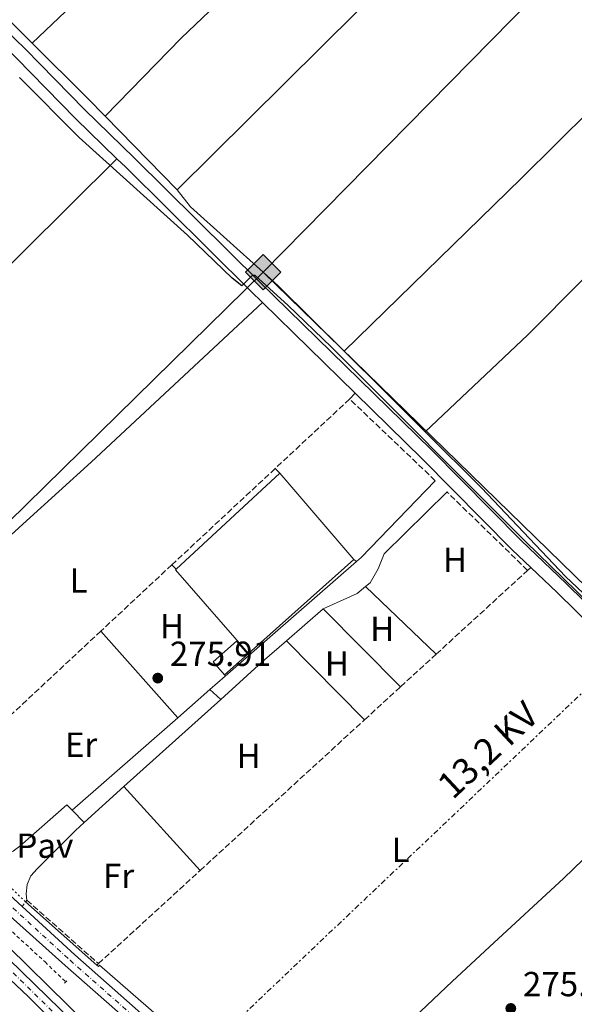
# Model space of a CAD drawing. Units: metres. Extents: x 619052 to 622541, y 4648472 to 4650844.
# Drawn here: x 621209 to 621369, y 4650001 to 4650284 of the extents above; entities that cross this region are included whole.
import ezdxf
from ezdxf.enums import TextEntityAlignment as Align

# ---------------------------------------------------------------- set-up
doc = ezdxf.new("R2010")
doc.units = ezdxf.units.M
doc.header["$MEASUREMENT"] = 0
for name, pattern in [('DGN Style 2', [1.7399219301090239, 1.043953158065414, -0.6959687720436097]), ('DGN Style 3', [2.435890702152634, 1.739921930109024, -0.6959687720436097]), ('DGN Style 4', [2.7856150101045474, 1.391937544087219, -0.6959687720436097, 0.001739921930109024, -0.6959687720436097]), ('DGN Style 5', [1.217945351076317, 0.5219765790327072, -0.6959687720436097]), ('DGN Style 7', [3.4798438602180486, 1.565929737098122, -0.6959687720436097, 0.5219765790327072, -0.6959687720436097])]:
    doc.linetypes.add(name, pattern=pattern)
for name, color, linetype, lineweight in [('Acequia sin especificar', 4, 'Continuous', 0), ('Acequia sin especificar no vista', 4, 'DGN Style 5', 0), ('Balsa-alberca', 142, 'Continuous', 0), ('Carretera', 9, 'Continuous', 0), ('Chamizo-cobertizo', 1, 'Continuous', 0), ('Cota de punto acotado terreno', 7, 'Continuous', 0), ('Curva de nivel directora', 30, 'Continuous', 30), ('Eje de carretera', 7, 'DGN Style 4', 0), ('Etiqueta de uso rústico', 92, 'Continuous', 0), ('Gasoducto', 7, 'Continuous', 13), ('Invernadero', 7, 'Continuous', 0), ('Línea  de muro-pared o tapia', 1, 'Continuous', 13), ('Línea blanca (vial)', 7, 'Continuous', 13), ('Línea de asfalto', 7, 'Continuous', 13), ('Línea de bordillo', 7, 'Continuous', 13), ('Línea de cambio de uso (parcela vista)', 92, 'Continuous', 0), ('Línea de cuneta (fondo)', 4, 'DGN Style 2', 0), ('Línea de pavimento', 1, 'Continuous', 0), ('Línea eléctrica', 6, 'DGN Style 7', 0), ('Pavimento', 7, 'Continuous', 0), ('Pontón-alcantarilla (pasos de agua)', 1, 'DGN Style 2', 0), ('Punto acotado terreno (símbolo)', 7, 'Continuous', 0), ('Registro Gasoducto', 7, 'Continuous', 0), ('Seto', 92, 'DGN Style 3', 0), ('Tensión línea eléctrica', 7, 'Continuous', 0)]:
    doc.layers.add(name, color=color, linetype=linetype, lineweight=lineweight)
doc.styles.add('Style-Arial', font='arial.ttf')

# ---------------------------------------------------------------- blocks, each defined once
blk = doc.blocks.new('5PATER')
at = {"layer": 'Balsa-alberca', "linetype": 'Continuous', "lineweight": 0}
h = blk.add_hatch(color=51, dxfattribs=at)
edge = h.paths.add_edge_path()
edge.add_ellipse((0, 0), major_axis=(-0.1095731443231308, -0.1110710700762829), ratio=0.9994222409660317, start_angle=0, end_angle=360)
blk = doc.blocks.new('5GASO')
at = {"layer": 'Línea  de muro-pared o tapia', "linetype": 'Continuous', "lineweight": 0}
for color, points in [(253, [(0, -0.5090000823999756), (-0.509, -8.239997558519242e-08), (0, 0.5089999176000244), (0.0235, 0.2499999176000244), (0.0234, 0.25), (-0.03160000000000001, 0.2425), (-0.0786, 0.2215), (-0.1176, 0.1855), (-0.1481, 0.135), (-0.1681, 0.07150000000000001), (-0.1746, -0.004), (-0.1681, -0.078), (-0.1481, -0.142), (-0.1166, -0.1935), (-0.0756, -0.23), (-0.0266, -0.252), (0.0294, -0.2595), (0.0295, -0.2595000823999757)]), (253, [(0, -0.5090000823999756), (0.0295, -0.2595000823999757), (0.0294, -0.2595), (0.0784, -0.254), (0.1274, -0.237), (0.1704, -0.212), (0.2024, -0.183), (0.2024, 0.014), (0.0234, 0.014), (0.0234, -0.07100000000000002), (0.1269, -0.07100000000000002), (0.1269, -0.133), (0.1039, -0.15), (0.0779, -0.1635), (0.0509, -0.172), (0.02490000000000001, -0.1745), (-0.0011, -0.172), (-0.0241, -0.1645), (-0.0446, -0.152), (-0.0621, -0.1345), (-0.0786, -0.109), (-0.0901, -0.0775), (-0.09710000000000002, -0.041), (-0.09910000000000002, 0.001), (-0.09710000000000002, 0.0395), (-0.0911, 0.07300000000000001), (-0.0806, 0.1015), (-0.0656, 0.1245), (-0.04760000000000001, 0.142), (-0.0266, 0.155), (-0.0036, 0.1625), (0.0224, 0.165), (0.0549, 0.1595), (0.0829, 0.143), (0.1044, 0.1165), (0.1174, 0.08), (0.1929, 0.099), (0.1849, 0.134), (0.1729, 0.1645), (0.1574, 0.19), (0.1379, 0.2115), (0.1144, 0.2285), (0.08790000000000002, 0.2405), (0.0574, 0.2475000000000001), (0.0234, 0.25), (0.0235, 0.2499999176000244), (0, 0.5089999176000244), (0.509, -8.239997558519242e-08)]), (7, [(0.0295, -0.2595000823999757), (-0.0265, -0.2520000823999757), (-0.0755, -0.2300000823999756), (-0.1165, -0.1935000823999756), (-0.148, -0.1420000823999756), (-0.168, -0.07800008239997559), (-0.1745, -0.004000082399975585), (-0.168, 0.07149991760002442), (-0.148, 0.1349999176000244), (-0.1175, 0.1854999176000244), (-0.0785, 0.2214999176000244), (-0.0315, 0.2424999176000244), (0.0235, 0.2499999176000244), (0.0575, 0.2474999176000244), (0.08800000000000001, 0.2404999176000244), (0.1145, 0.2284999176000244), (0.138, 0.2114999176000244), (0.1575, 0.1899999176000245), (0.173, 0.1644999176000244), (0.185, 0.1339999176000244), (0.193, 0.09899991760002441), (0.1175, 0.07999991760002441), (0.1045, 0.1164999176000244), (0.083, 0.1429999176000244), (0.055, 0.1594999176000245), (0.0225, 0.1649999176000244), (-0.0035, 0.1624999176000244), (-0.0265, 0.1549999176000244), (-0.0475, 0.1419999176000244), (-0.0655, 0.1244999176000244), (-0.0805, 0.1014999176000244), (-0.091, 0.07299991760002442), (-0.097, 0.03949991760002441), (-0.099, 0.0009999176000244148), (-0.097, -0.04100008239997559), (-0.09000000000000001, -0.07750008239997559), (-0.0785, -0.1090000823999756), (-0.062, -0.1345000823999756), (-0.0445, -0.1520000823999756), (-0.024, -0.1645000823999756), (-0.001, -0.1720000823999756), (0.025, -0.1745000823999756), (0.05100000000000001, -0.1720000823999756), (0.078, -0.1635000823999756), (0.104, -0.1500000823999756), (0.127, -0.1330000823999756), (0.127, -0.07100008239997559), (0.0235, -0.07100008239997559), (0.0235, 0.01399991760002442), (0.2025, 0.01399991760002442), (0.2025, -0.1830000823999756), (0.1705, -0.2120000823999756), (0.1275, -0.2370000823999756), (0.0785, -0.2540000823999757)])]:
    blk.add_hatch(color=color, dxfattribs=at).paths.add_polyline_path(points)
at = {"layer": 'Línea  de muro-pared o tapia', "color": 7, "linetype": 'Continuous', "lineweight": 0, "flags": 128}
blk.add_lwpolyline([(0, -0.5090000823999756), (0.509, -8.239997558519242e-08), (0, 0.5089999176000244), (-0.509, -8.239997558519242e-08), (0, -0.5090000823999756)], close=True, dxfattribs=at)
blk = doc.blocks.new('*U15')
at = {"layer": 'Carretera', "color": 9, "linetype": 'Continuous', "lineweight": 0}
blk.add_polyline3d([(621282.0599999985, 4649932.88, 277.6399999999995), (621211.1999999988, 4650002.930000001, 277.8999999999942), (621151.0700000002, 4650059.54, 277.3600000000006), (621104.440000002, 4650101.379999998, 277.3300000000018), (621102.5700000012, 4650102.809999999, 277.3300000000018), (621028.3099999996, 4650179.969999999, 276.7700000000041), (621098.1999999993, 4650112.510000002, 277.2299999999959), (621133.3799999988, 4650080.280000002, 277.2400000000052), (621163.280000001, 4650053.370000001, 277.3999999999942), (621198.1099999996, 4650020.949999999, 277.6100000000006), (621261.4800000014, 4649959.430000001, 277.6100000000006)], dxfattribs=at)

msp = doc.modelspace()

# ---------------------------------------------------------------- linework, layer by layer
at = {"layer": 'Acequia sin especificar', "color": 4, "linetype": 'Continuous', "lineweight": 0, "extrusion": (-0.002115249655802481, 0.00210523005225467, 0.9999955468527452), "elevation": 8748.713077454902, "flags": 128}
msp.add_lwpolyline([(621211.567357721, 4650269.206939348), (621192.5672310067, 4650288.116981253)], dxfattribs=at)
at = {"layer": 'Acequia sin especificar', "color": 4, "linetype": 'Continuous', "lineweight": 0, "extrusion": (-0.1815611280641173, -0.1780895959494713, 0.9671192545858237), "elevation": -940690.1703057565, "flags": 128}
msp.add_lwpolyline([(-2884794.767097685, 3578250.324177908), (-2884802.093065199, 3578250.324177908), (-2884824.542181948, 3578250.048937706)], dxfattribs=at)
at = {"layer": 'Acequia sin especificar', "color": 4, "linetype": 'Continuous', "lineweight": 0, "elevation": 272.8999999999942, "flags": 128}
msp.add_lwpolyline([(621233.4199999999, 4650256.25), (621254.1799999997, 4650235.100000001)], dxfattribs=at)
at = {"layer": 'Acequia sin especificar', "color": 4, "linetype": 'Continuous', "lineweight": 0, "extrusion": (-0.006436144525044501, -0.005017565731363937, 0.9999666994844301), "elevation": -27058.45105752447, "flags": 128}
msp.add_lwpolyline([(621267.7983309368, 4650134.118620586), (621246.8885065905, 4650152.968857872), (621243.0685857128, 4650157.868919555)], dxfattribs=at)
at = {"layer": 'Acequia sin especificar', "color": 4, "linetype": 'Continuous', "lineweight": 0, "extrusion": (-0.03204675499311416, -0.03293655030624024, 0.9989435365166222), "elevation": -172799.2414262265, "flags": 128}
msp.add_lwpolyline([(-2797583.665863127, 3762196.062519098), (-2797577.849924055, 3762196.280125912), (-2797551.128830379, 3762196.062519098)], dxfattribs=at)
at = {"layer": 'Acequia sin especificar', "color": 4, "linetype": 'Continuous', "lineweight": 0, "extrusion": (0.6776867146368404, 0.684453858796768, 0.2688189576330876), "elevation": 3603961.210961511, "flags": 128}
msp.add_lwpolyline([(2830266.72864945, -1005553.732402054), (2830283.133535102, -1005553.877752292), (2830299.651767218, -1005553.867370132)], dxfattribs=at)
at = {"layer": 'Acequia sin especificar', "color": 4, "linetype": 'Continuous', "lineweight": 0, "extrusion": (-0.00708334444351045, 0.006280220718080491, 0.9999551915257137), "elevation": 25079.67560414266, "flags": 128}
msp.add_lwpolyline([(621217.4164220294, 4649946.154669533), (621196.8650958859, 4649964.375028853)], dxfattribs=at)
at = {"layer": 'Acequia sin especificar', "color": 4, "linetype": 'Continuous', "lineweight": 0}
for points in [[(621374.4600000001, 4650115.83, 273.3000000000029), (621365.9800000006, 4650123.800000001, 273.2599999999948), (621341.8399999999, 4650149.310000001, 273.2599999999948), (621325.5999999996, 4650165.470000001, 273.070000000007)], [(621282.4299999997, 4649966.17, 277.1699999999983), (621281.25, 4649968.230000001, 277.1499999999942), (621277.9000000004, 4649971.9, 276.9900000000052), (621231.7699999996, 4650011.930000001, 276.9900000000052), (621231.4800000006, 4650011.57, 276.9900000000052), (621231.04, 4650011.960000001, 276.9799999999959)]]:
    msp.add_polyline3d(points, dxfattribs=at)
at = {"layer": 'Acequia sin especificar no vista', "color": 4, "linetype": 'DGN Style 5', "lineweight": 0, "extrusion": (-0.01125974230894473, 0.01072356410465447, 0.9998791043801394), "elevation": 43146.91323255876, "flags": 128}
msp.add_lwpolyline([(621174.2211065643, 4649834.852474009), (621163.509195691, 4649845.053060533)], dxfattribs=at)
at = {"layer": 'Carretera', "color": 9, "linetype": 'Continuous', "lineweight": 0}
for points in [[(620944.3200000004, 4650281.800000002, 276.0399999999936), (620968.1600000008, 4650257.55, 276.0399999999936), (620994.3099999981, 4650232.649999998, 276), (621030.7899999984, 4650196.410000001, 276.1499999999942), (621052.1999999993, 4650175.620000003, 276.2100000000065), (621123.7199999985, 4650107.600000001, 276.4100000000035), (621172.9799999995, 4650062.269999999, 276.75), (621198.510000002, 4650038.870000001, 276.75), (621209.4599999998, 4650028.819999999, 276.75), (621224.6400000012, 4650014.899999999, 276.75), (621260.3200000013, 4649983.53, 276.820000000007)], [(621257.5499999998, 4649980.499999999, 276.820000000007), (621221.8999999987, 4650011.850000002, 276.75), (621169.62, 4650058.63, 276.75), (621120.3400000009, 4650103.98, 276.4100000000035), (621048.7600000015, 4650172.039999999, 276.2100000000065), (621027.3099999982, 4650192.87, 276.1499999999942), (620990.8599999992, 4650229.100000001, 276), (620964.3500000021, 4650254.330000001, 276.0399999999936), (620963.6299999979, 4650255.02, 276.0399999999936), (620962.5799999974, 4650255.16, 276), (620961.4699999987, 4650255.02, 275.9499999999971), (620959.7199999986, 4650254.09, 275.9100000000035), (620959.239999998, 4650253.830000003, 275.8899999999995), (620958.6799999992, 4650251.010000002, 276.6900000000023), (620953.8400000001, 4650255.569999999, 276.6699999999983)]]:
    msp.add_polyline3d(points, dxfattribs=at)
at = {"layer": 'Chamizo-cobertizo', "color": 1, "linetype": 'Continuous', "lineweight": 0, "elevation": 278.25, "flags": 128}
msp.add_lwpolyline([(621274.5, 4650101.480000001), (621267.7699999996, 4650095.539999999), (621264.4699999997, 4650099.279999999), (621271.2000000002, 4650105.220000001), (621274.5, 4650101.480000001)], close=True, dxfattribs=at)
msp.add_lwpolyline([(621267.7699999996, 4650095.539999999), (621264.4699999997, 4650099.279999999), (621271.2000000002, 4650105.220000001), (621274.5, 4650101.480000001), (621267.7699999996, 4650095.539999999)], dxfattribs=at)
at = {"layer": 'Curva de nivel directora', "color": 30, "linetype": 'Continuous', "lineweight": 30, "elevation": 275, "flags": 128}
msp.add_lwpolyline([(621402.0999999985, 4650087.560000001), (621354.5099999993, 4650133.84), (621298.5899999995, 4650189.76), (621286.0599999991, 4650201.890000002), (621276.6499999989, 4650210.390000001), (621276.0299999998, 4650210.430000001), (621275.5499999991, 4650210.260000001), (621272.8099999989, 4650207.460000004), (621269.9900000002, 4650209.710000001), (621257.1400000004, 4650222.010000002), (621225.8900000001, 4650250.100000001), (621208.7499999986, 4650267.390000002)], dxfattribs=at)
at = {"layer": 'Eje de carretera', "color": 7, "linetype": 'DGN Style 4', "lineweight": 0}
for points in [[(620940.4699999987, 4650282.180000001, 276.2100000000065), (620966.2600000005, 4650255.940000001, 276.0399999999937), (620992.5799999975, 4650230.870000001, 276.0000000000001), (621029.0500000013, 4650194.640000002, 276.1499999999942), (621050.48, 4650173.830000003, 276.2100000000065), (621122.0300000003, 4650105.790000001, 276.4100000000035), (621171.3000000003, 4650060.45, 276.7500000000002), (621189.8299999977, 4650044.039999999, 276.7500000000002), (621223.2699999983, 4650013.38, 276.7500000000002), (621258.9299999984, 4649982.02, 276.8200000000071)], [(621275.69, 4649942.27, 277.6699999999983), (621265.5399999978, 4649952.27, 277.7100000000063), (621204.6499999971, 4650011.940000002, 277.7200000000012), (621157.1799999987, 4650056.449999999, 277.3899999999995), (621142.2299999995, 4650069.910000003, 277.320000000007), (621100.379999998, 4650107.660000003, 277.2799999999989), (621086.8887312261, 4650119.103653359, 277.2364999999991)]]:
    msp.add_polyline3d(points, dxfattribs=at)
at = {"layer": 'Gasoducto', "color": 7, "linetype": 'Continuous', "lineweight": 13, "extrusion": (0.008543604074430543, 0.01959528205934741, 0.9997714897667537), "elevation": 96702.7117750115, "flags": 128}
msp.add_lwpolyline([(1289121.56108028, -4509714.896514008), (1289033.387466022, -4509932.889692456), (1288891.949860319, -4509879.569797894), (1288880.249471917, -4509875.158923543), (1288802.908732998, -4509846.00260311), (1288764.114761044, -4509831.377847556)], dxfattribs=at)
at = {"layer": 'Invernadero', "color": 7, "linetype": 'Continuous', "lineweight": 0, "extrusion": (-0.006488657056227704, -0.00601461977800335, 0.9999608600732994), "elevation": -31720.17333251146, "flags": 128}
msp.add_lwpolyline([(621242.585946592, 4650019.22471528), (621272.4276543504, 4650046.885215603)], dxfattribs=at)
at = {"layer": 'Invernadero', "color": 7, "linetype": 'Continuous', "lineweight": 0, "extrusion": (0.006172791349735888, -0.007189520474326456, 0.9999551027132679), "elevation": -29317.29221405425, "flags": 128}
msp.add_lwpolyline([(621270.124106325, 4650062.96330848), (621291.4356139234, 4650038.142666991)], dxfattribs=at)
at = {"layer": 'Invernadero', "color": 7, "linetype": 'Continuous', "lineweight": 0, "extrusion": (-0.001459554599034824, 0.008279303831407571, 0.9999646607897901), "elevation": 37872.72052422031, "flags": 128}
msp.add_lwpolyline([(621253.5964480838, 4649971.7134717), (621253.4164482758, 4649971.543475351), (621274.4567615726, 4649947.472650346), (621304.7464665782, 4649974.553578519)], dxfattribs=at)
at = {"layer": 'Invernadero', "color": 7, "linetype": 'Continuous', "lineweight": 0}
msp.add_polyline3d([(621305, 4650128.74, 279.7299999999959), (621274.7100000001, 4650101.66, 279.9100000000035), (621253.6699999999, 4650125.730000001, 279.679999999993), (621253.8499999996, 4650125.9, 279.679999999993), (621283.6900000004, 4650153.560000001, 280.0399999999936)], close=True, dxfattribs=at)
at = {"layer": 'Línea blanca (vial)', "color": 7, "linetype": 'Continuous', "lineweight": 13}
for points in [[(621028.3099999991, 4650179.970000001, 276.7700000000042), (621098.1999999988, 4650112.510000002, 277.229999999996), (621133.3799999983, 4650080.280000003, 277.2400000000054), (621163.2800000005, 4650053.370000001, 277.3999999999943), (621198.1099999992, 4650020.95, 277.6100000000007), (621261.480000001, 4649959.430000001, 277.6100000000007), (621263.6000000022, 4649958.140000002, 277.6600000000037), (621267.9200000005, 4649956.38, 277.7100000000063), (621268.41, 4649956.330000003, 277.7100000000063)], [(621102.5700000008, 4650102.809999999, 277.3300000000019), (621104.4400000017, 4650101.38, 277.3300000000019), (621151.0699999997, 4650059.54, 277.3600000000005), (621211.1999999983, 4650002.930000001, 277.8999999999942), (621282.0599999981, 4649932.88, 277.6399999999994), (621381.7499999994, 4649833.480000001, 277.6000000000058), (621512.9099999998, 4649702.350000001, 276.7500000000002), (621526.969999999, 4649690.420000004, 276.6199999999953), (621534.3099999971, 4649685.219999999, 276.5899999999965), (621541.4400000018, 4649680.850000001, 276.6399999999995), (621549.3599999989, 4649676.700000001, 276.7700000000042), (621557.0100000021, 4649673.320000002, 276.9600000000065), (621561.1799999987, 4649671.800000002, 277.1000000000059), (621567.9899999968, 4649667.74, 277.6199999999953), (621570.420000001, 4649665.760000002, 277.7599999999948), (621573.0000000005, 4649662.760000003, 277.9499999999971), (621577.2399999984, 4649656.580000003, 277.9499999999971), (621594.4600000003, 4649626.750000001, 276.6300000000048)]]:
    msp.add_polyline3d(points, dxfattribs=at)
at = {"layer": 'Línea de asfalto', "color": 7, "linetype": 'Continuous', "lineweight": 13, "extrusion": (-0.001728243747184818, 0.001686138858253064, 0.999997085050402), "elevation": 7041.765472367019, "flags": 128}
msp.add_lwpolyline([(621278.2767472051, 4650197.367015248), (621304.9568629019, 4650171.336978247)], dxfattribs=at)
at = {"layer": 'Línea de asfalto', "color": 7, "linetype": 'Continuous', "lineweight": 13, "elevation": 276.7500000000002, "flags": 128}
msp.add_lwpolyline([(621198.5100000014, 4650038.870000003), (621209.4599999995, 4650028.82)], dxfattribs=at)
at = {"layer": 'Línea de asfalto', "color": 7, "linetype": 'Continuous', "lineweight": 13}
for points in [[(621195.3199999996, 4650290.280000002, 273.9900000000053), (621210.4899999975, 4650275.530000003, 274.0099999999948), (621227.399999999, 4650258.149999999, 274.0599999999977), (621241.8899999995, 4650244.180000001, 274.6600000000035), (621277.9600000009, 4650208.480000001, 274.5800000000019), (621327.3200000004, 4650160.32, 274.7599999999948), (621353.1999999994, 4650134.130000001, 274.7400000000054), (621366.1799999991, 4650121.840000002, 274.7400000000054), (621393.0599999971, 4650095.430000001, 274.6300000000046)], [(621201.0399999995, 4650279.620000001, 273.9999999999999), (621207.8999999971, 4650272.950000001, 274.0099999999948), (621224.8199999996, 4650255.559999999, 274.0599999999977), (621236.7899999989, 4650244.020000001, 274.550000000003)], [(621275.8399999997, 4649961.920000004, 277.2200000000011), (621274.7399999978, 4649963.480000001, 277.2200000000011), (621266.499999999, 4649972.04, 276.8800000000047), (621257.5499999992, 4649980.5, 276.8200000000071), (621221.8999999982, 4650011.850000002, 276.7500000000002), (621169.6199999994, 4650058.630000001, 276.7500000000002), (621120.3400000005, 4650103.980000001, 276.4100000000035), (621048.7600000009, 4650172.039999999, 276.2100000000065), (621027.3099999977, 4650192.870000001, 276.1499999999942), (620990.8599999987, 4650229.100000001, 276.0000000000001), (620964.3500000016, 4650254.330000003, 276.0399999999937), (620963.6299999974, 4650255.020000001, 276.0399999999937), (620962.5799999969, 4650255.160000001, 276.0000000000001), (620961.4699999982, 4650255.020000001, 275.9499999999971), (620959.7199999981, 4650254.090000001, 275.9100000000036)], [(621268.41, 4649956.330000003, 277.7100000000063), (621228.3899999991, 4649994.800000001, 277.1999999999971), (621199.8099999978, 4650022.780000003, 277.6100000000007), (621164.9699999981, 4650055.210000001, 277.3999999999943), (621135.0599999991, 4650082.13, 277.2400000000054), (621099.9099999988, 4650114.330000004, 277.229999999996), (621030.0500000003, 4650181.760000003, 276.7700000000042), (620969.0900000002, 4650241.2, 276.7299999999959), (620958.6799999988, 4650251.010000003, 276.6900000000023)], [(621236.7899999989, 4650244.020000001, 274.550000000003), (621239.3299999981, 4650241.560000001, 274.6600000000035), (621275.3999999972, 4650205.88, 274.5800000000019), (621278.73, 4650202.63, 274.6000000000059)], [(621305.409999999, 4650176.600000001, 274.6900000000024), (621324.75, 4650157.719999999, 274.7599999999948), (621350.6400000001, 4650131.52, 274.7400000000054), (621356.0399999982, 4650126.41, 274.7400000000054)], [(621356.0399999982, 4650126.41, 274.7400000000054), (621363.6399999999, 4650119.210000001, 274.7400000000054), (621390.4699999989, 4650092.850000001, 274.6300000000046), (621406.3799999988, 4650076.460000001, 274.7899999999937)], [(621209.4599999995, 4650028.82, 276.7500000000002), (621224.6400000007, 4650014.899999999, 276.7500000000002), (621260.3200000009, 4649983.530000002, 276.8200000000071), (621269.389999999, 4649974.95, 276.8800000000047), (621277.9200000007, 4649966.100000003, 277.2200000000011), (621278.77, 4649964.890000002, 277.2200000000011)]]:
    msp.add_polyline3d(points, dxfattribs=at)
at = {"layer": 'Línea de bordillo', "color": 7, "linetype": 'Continuous', "lineweight": 13, "extrusion": (0.04671544070120308, -0.04494383933692114, 0.9978966474068092), "elevation": -179695.1031419058, "flags": 128}
msp.add_lwpolyline([(3781822.43279061, 2770422.536884843), (3781824.176695251, 2770422.382623379), (3781854.913295584, 2770422.382623379)], dxfattribs=at)
at = {"layer": 'Línea de bordillo', "color": 7, "linetype": 'Continuous', "lineweight": 13, "extrusion": (0.6150193118903772, -0.7035589801732709, 0.3560280991992544), "elevation": -2889426.197183598, "flags": 128}
msp.add_lwpolyline([(3528180.113244118, 1101144.965504386), (3528182.175302676, 1101144.976205579), (3528230.28947248, 1101144.655169789)], dxfattribs=at)
at = {"layer": 'Línea de bordillo', "color": 7, "linetype": 'Continuous', "lineweight": 13, "extrusion": (0.001080817173364297, 0.008874709846863296, 0.9999600348810807), "elevation": 42215.19340903834, "flags": 128}
msp.add_lwpolyline([(621295.5795437418, 4649922.951082924), (621305.2995921101, 4649927.401258177), (621307.709612319, 4649929.361335367)], dxfattribs=at)
at = {"layer": 'Línea de bordillo', "color": 7, "linetype": 'Continuous', "lineweight": 13, "extrusion": (0.01350545026738869, 0.0117038717596507, 0.9998402983471454), "elevation": 63090.4650495794, "flags": 128}
msp.add_lwpolyline([(621225.2778621045, 4649685.386574174), (621235.8502745487, 4649694.54720161)], dxfattribs=at)
at = {"layer": 'Línea de bordillo', "color": 7, "linetype": 'Continuous', "lineweight": 13, "extrusion": (0.4621146280125507, -0.515327258818656, 0.7217256313137784), "elevation": -2109021.974428875, "flags": 128}
msp.add_lwpolyline([(3567037.796910182, 2199445.978161206), (3567053.912221549, 2199446.035949705), (3567063.205201044, 2199445.804795708)], dxfattribs=at)
at = {"layer": 'Línea de bordillo', "color": 7, "linetype": 'Continuous', "lineweight": 13, "extrusion": (-0.003851735828724365, -0.003371360611990034, 0.999986898943546), "elevation": -17794.31142030982, "flags": 128}
msp.add_lwpolyline([(621260.0336372383, 4650057.725480781), (621264.4437200776, 4650061.585502718)], dxfattribs=at)
at = {"layer": 'Línea de bordillo', "color": 7, "linetype": 'Continuous', "lineweight": 13, "extrusion": (-0.003657413119738679, -0.003200728595742803, 0.9999881892631172), "elevation": -16880.13099007226, "flags": 128}
msp.add_lwpolyline([(621251.1431770324, 4650052.950457015), (621260.4333343421, 4650061.080498658)], dxfattribs=at)
at = {"layer": 'Línea de bordillo', "color": 7, "linetype": 'Continuous', "lineweight": 13, "extrusion": (-0.001782474994950075, -0.001606530765149603, 0.999997120916752), "elevation": -8302.253253682038, "flags": 128}
msp.add_lwpolyline([(621238.314270822, 4650056.002938924), (621266.17438699, 4650081.112971328)], dxfattribs=at)
at = {"layer": 'Línea de bordillo', "color": 7, "linetype": 'Continuous', "lineweight": 13, "extrusion": (0.002610090694408441, 0.002282863134467706, 0.999993987963166), "elevation": 12512.74180178475, "flags": 128}
msp.add_lwpolyline([(621251.4541851494, 4650066.711966663), (621221.063923254, 4650040.131897403)], dxfattribs=at)
at = {"layer": 'Línea de bordillo', "color": 7, "linetype": 'Continuous', "lineweight": 13, "extrusion": (-0.00192738825428973, -0.001735658533252688, 0.9999966363263294), "elevation": -8992.731428633339, "flags": 128}
msp.add_lwpolyline([(621226.7271546709, 4650044.415848152), (621238.1872104757, 4650054.735863695)], dxfattribs=at)
at = {"layer": 'Línea de bordillo', "color": 7, "linetype": 'Continuous', "lineweight": 13}
msp.add_polyline3d([(621308.3700000006, 4650120.890000002, 275.2100000000065), (621309.7099999995, 4650121.980000001, 275.1999999999971), (621312.0100000016, 4650126.010000003, 275.229999999996), (621313.7999999998, 4650130.309999999, 275.300000000003), (621331.8700000013, 4650148.149999999, 275.300000000003)], dxfattribs=at)
at = {"layer": 'Línea de cambio de uso (parcela vista)', "color": 92, "linetype": 'Continuous', "lineweight": 0, "extrusion": (0.0001584476830976526, 0.0001610405004858321, 0.9999999744801442), "elevation": 1119.922560058865, "flags": 128}
msp.add_lwpolyline([(621434.0790127394, 4650368.989948545), (621278.8590067656, 4650211.229946501)], dxfattribs=at)
at = {"layer": 'Línea de cambio de uso (parcela vista)', "color": 92, "linetype": 'Continuous', "lineweight": 0, "extrusion": (0.4636149105243559, 0.5044363494395928, 0.7284265124935737), "elevation": 2633964.651897583, "flags": 128}
msp.add_lwpolyline([(2689268.411866609, -2800037.581263903), (2689268.411866609, -2800040.806957627)], dxfattribs=at)
at = {"layer": 'Línea de cambio de uso (parcela vista)', "color": 92, "linetype": 'Continuous', "lineweight": 0, "extrusion": (0.03810394278111802, -0.03725086937067347, 0.9985792218325307), "elevation": -149273.7261663699, "flags": 128}
msp.add_lwpolyline([(3759479.16228051, 2802490.930232345), (3759479.162280509, 2802492.806851645)], dxfattribs=at)
at = {"layer": 'Línea de cambio de uso (parcela vista)', "color": 92, "linetype": 'Continuous', "lineweight": 0, "flags": 128}
for points, elevation in [([(621305.8399999999, 4650128.09), (621305, 4650128.74)], 275.1999999999971), ([(621252.5999999996, 4650127.16), (621253.8499999996, 4650125.9)], 275.9199999999983), ([(621308.3700000001, 4650120.890000001), (621328.7599999999, 4650101.480000001)], 275.5099999999948), ([(621318.5099999999, 4650092.100000001), (621296.2400000002, 4650114.480000001)], 275.5099999999948), ([(621232.1799999997, 4650108.130000001), (621254.29, 4650083.16)], 275.7100000000065), ([(621267.7699999996, 4650095.539999999), (621267.9900000002, 4650095.15)], 275.9199999999983), ([(621231.4699999997, 4650012.41), (621231.04, 4650011.960000001)], 277.5500000000029)]:
    msp.add_lwpolyline(points, dxfattribs=dict(at, elevation=elevation))
at = {"layer": 'Línea de cambio de uso (parcela vista)', "color": 92, "linetype": 'Continuous', "lineweight": 0, "extrusion": (-0.6330524977572245, -0.5473266387403056, 0.5474286123400732), "elevation": -2938338.650284408, "flags": 128}
msp.add_lwpolyline([(-3111288.767727386, 1922445.915933707), (-3111288.767727386, 1922448.234144224)], dxfattribs=at)
at = {"layer": 'Línea de cambio de uso (parcela vista)', "color": 92, "linetype": 'Continuous', "lineweight": 0, "extrusion": (0.01671198159754727, -0.01692041611176045, 0.9997171645969114), "elevation": -68023.5101784361, "flags": 128}
msp.add_lwpolyline([(3709709.793453251, 2871045.366602265), (3709709.793453251, 2871013.409865886)], dxfattribs=at)
at = {"layer": 'Línea de cambio de uso (parcela vista)', "color": 92, "linetype": 'Continuous', "lineweight": 0, "extrusion": (0.02104319478498089, -0.01934067093625718, 0.9995914777552762), "elevation": -76586.85759487051, "flags": 128}
msp.add_lwpolyline([(3844097.816572034, 2688189.715605509), (3844097.816572034, 2688185.517022415)], dxfattribs=at)
at = {"layer": 'Línea de cambio de uso (parcela vista)', "color": 92, "linetype": 'Continuous', "lineweight": 0, "extrusion": (0.009703621324881076, -0.01065365711004078, 0.9998961642707533), "elevation": -43236.38281274478, "flags": 128}
msp.add_lwpolyline([(621206.8839035687, 4649866.602773414), (621228.847430508, 4649842.491405051)], dxfattribs=at)
at = {"layer": 'Línea de cambio de uso (parcela vista)', "color": 92, "linetype": 'Continuous', "lineweight": 0}
for points in [[(621212.3799999999, 4650277.32, 272.8300000000018), (621264.1200000001, 4650326.480000001, 273.0299999999988), (621306.5199999996, 4650369.34, 272.8899999999995), (621345.7999999998, 4650407.859999999, 273.4600000000065), (621356.1799999997, 4650418.680000001, 273.25), (621368.54, 4650432.08, 272.6900000000023)], [(621388.25, 4650412.859999999, 272.6600000000035), (621322.0599999996, 4650343.41, 272.679999999993), (621287.8600000005, 4650309.779999999, 272.6000000000058), (621255.2999999998, 4650278.710000001, 272.4400000000023), (621233.4199999999, 4650256.25, 272.8999999999942)], [(621254.1799999997, 4650235.100000001, 272.8999999999942), (621305.9800000006, 4650286.350000001, 272.5399999999936), (621359.3700000001, 4650340.58, 272.2400000000052), (621409.8899999997, 4650392.09, 272.5899999999965)], [(621302.2300000006, 4650188.66, 272.6100000000006), (621353.2400000002, 4650238.359999999, 272.5399999999936), (621433.8600000005, 4650318.279999999, 273.179999999993), (621460.0499999998, 4650344.350000001, 272.5599999999977)], [(621482.4900000002, 4650322.24, 272.6000000000058), (621423.1900000004, 4650261.119999999, 272.7799999999988), (621386.9100000003, 4650225.25, 272.9400000000023), (621355.1399999997, 4650193.369999999, 272.7100000000065), (621325.5999999996, 4650165.470000001, 273.070000000007)], [(621123.8200000003, 4650135.92, 274.9700000000012), (621143.5800000001, 4650154.359999999, 275.2299999999959), (621168.8200000003, 4650178.439999999, 275.179999999993), (621170.4500000002, 4650180, 275.179999999993), (621196.1200000001, 4650203.800000001, 274.8699999999953), (621236.79, 4650244.02, 274.5500000000029)], [(621278.7300000006, 4650202.630000001, 274.6000000000058), (621229.3399999999, 4650156.75, 275.1100000000006), (621210.7599999999, 4650139.859999999, 275.0299999999988), (621169.7999999998, 4650102.619999999, 274.8399999999965), (621163.9600000001, 4650097.15, 274.8300000000018), (621154.8099999996, 4650088.550000001, 274.8300000000018), (621153.7300000006, 4650088, 274.8300000000018), (621153.0700000003, 4650087.930000001, 274.8300000000018)], [(621406.3799999999, 4650076.460000001, 275.1600000000035), (621365.4900000002, 4650037, 275.9900000000052), (621344.1200000001, 4650017.210000001, 276), (621333.3899999997, 4650007.279999999, 276.0099999999948), (621304.2999999998, 4649979.779999999, 276.1600000000035), (621295.3899999997, 4649972.220000001, 276.1900000000023), (621289.9500000002, 4649966.949999999, 275.6399999999995), (621288, 4649965.470000001, 275.9499999999971), (621284.04, 4649962.99, 277.1999999999971)]]:
    msp.add_polyline3d(points, dxfattribs=at)
at = {"layer": 'Línea de cuneta (fondo)', "color": 4, "linetype": 'DGN Style 2', "lineweight": 0}
msp.add_polyline3d([(620959.7199999997, 4650254.09, 275.9100000000035), (621014.9000000004, 4650201.960000001, 275.7200000000012), (621091.7400000002, 4650127.210000001, 275.9499999999971), (621127.3099999996, 4650094.560000001, 275.9100000000035), (621160, 4650065.02, 276.3800000000047), (621172.0899999999, 4650053.32, 276.5299999999988), (621216.0800000001, 4650012.9, 276.4900000000052), (621222.04, 4650007.130000001, 276.4900000000052)], dxfattribs=at)
at = {"layer": 'Línea de pavimento', "color": 1, "linetype": 'Continuous', "lineweight": 0, "extrusion": (0.04622319768396187, -0.04769698081929267, 0.9977917688659261), "elevation": -192803.4635097422, "flags": 128}
msp.add_lwpolyline([(3682201.627566296, 2900545.363484682), (3682201.627566297, 2900540.395084536)], dxfattribs=at)
at = {"layer": 'Línea de pavimento', "color": 1, "linetype": 'Continuous', "lineweight": 0}
for points in [[(621223.9000000004, 4650056.58, 275.8500000000058), (621222.3600000005, 4650058.09, 275.7599999999948), (621208.7699999996, 4650046.24, 275.9199999999983), (621206.9199999999, 4650044.810000001, 275.9499999999971), (621199.1500000004, 4650041.52, 276.1399999999995)], [(621210.8700000001, 4650030.680000001, 277.5500000000029), (621210.6200000001, 4650032.480000001, 277.2400000000052), (621210.9299999997, 4650035.180000001, 276.8500000000058), (621212.0199999996, 4650037.67, 276.5899999999965), (621213.79, 4650039.74, 275.7200000000012), (621224.8499999996, 4650050.77, 275.5099999999948), (621227.3499999996, 4650053.02, 275.5200000000041)]]:
    msp.add_polyline3d(points, dxfattribs=at)
at = {"layer": 'Línea eléctrica', "color": 6, "linetype": 'DGN Style 7', "lineweight": 0}
msp.add_polyline3d([(621443.149999998, 4650028.84, 275.1600000000035), (621396.2177458656, 4650097.238402542, 274.8475999999937), (621389.0599999989, 4650107.670000002, 274.8000000000029), (621387.2549394944, 4650105.957009698, 274.8228999999992), (621269.8599999989, 4649994.550000002, 276.3099999999977), (621163.9099999992, 4649979.86, 278.0899999999965)], dxfattribs=at)
at = {"layer": 'Pontón-alcantarilla (pasos de agua)', "color": 1, "linetype": 'DGN Style 2', "lineweight": 0, "extrusion": (0.01035147299255444, 0.01365513458499929, 0.9998531813753208), "elevation": 70203.91167708041, "flags": 128}
msp.add_lwpolyline([(621173.3056372261, 4649503.675852252), (621174.7159757648, 4649505.536025687)], dxfattribs=at)
at = {"layer": 'Pontón-alcantarilla (pasos de agua)', "color": 1, "linetype": 'DGN Style 2', "lineweight": 0, "elevation": 276.4900000000052, "flags": 128}
msp.add_lwpolyline([(621221.7300000006, 4650006.77), (621222.3899999997, 4650007.430000001)], dxfattribs=at)
at = {"layer": 'Seto', "color": 92, "linetype": 'DGN Style 3', "lineweight": 0, "extrusion": (0.005236689067542669, 0.004878145381816341, 0.9999743900646875), "elevation": 26214.69689715431, "flags": 128}
msp.add_lwpolyline([(621293.8507023003, 4650102.318846953), (621272.3798969758, 4650082.318608985)], dxfattribs=at)
at = {"layer": 'Seto', "color": 92, "linetype": 'DGN Style 3', "lineweight": 0, "extrusion": (0.005317248167364069, -0.005064867625334402, 0.9999730366304206), "elevation": -19972.00101909235, "flags": 128}
msp.add_lwpolyline([(621318.2152273076, 4650109.879205947), (621293.5642464568, 4650133.359507116)], dxfattribs=at)
at = {"layer": 'Seto', "color": 92, "linetype": 'DGN Style 3', "lineweight": 0, "extrusion": (0.00521946038845345, 0.004861554533111359, 0.9999745609368146), "elevation": 26126.84305436983, "flags": 128}
msp.add_lwpolyline([(621272.4406355072, 4650082.804937456), (621242.6895270944, 4650055.094609993)], dxfattribs=at)
at = {"layer": 'Seto', "color": 92, "linetype": 'DGN Style 3', "lineweight": 0, "extrusion": (0.3720457901436233, 0.3720457896597907, 0.8503904164751799), "elevation": 1961467.173510431, "flags": 128}
msp.add_lwpolyline([(2848770.942818059, -3169684.647432125), (2848803.003039517, -3169684.115266719), (2848803.314166501, -3169684.115266719)], dxfattribs=at)
at = {"layer": 'Seto', "color": 92, "linetype": 'DGN Style 3', "lineweight": 0, "extrusion": (0.005241694887071596, 0.004884889994977436, 0.999974330912773), "elevation": 26249.16909565197, "flags": 128}
msp.add_lwpolyline([(621242.611103144, 4650054.416176085), (621222.1903353247, 4650035.385949033)], dxfattribs=at)
at = {"layer": 'Seto', "color": 92, "linetype": 'DGN Style 3', "lineweight": 0, "extrusion": (0.00537317380045615, 0.004919965371788989, 0.9999734611198693), "elevation": 26493.42833121778, "flags": 128}
msp.add_lwpolyline([(621318.3043437287, 4650027.413010169), (621344.6253608168, 4650051.513301857)], dxfattribs=at)
at = {"layer": 'Seto', "color": 92, "linetype": 'DGN Style 3', "lineweight": 0, "extrusion": (0.00526587090633093, 0.004906245594771201, 0.9999740993434588), "elevation": 26363.49380073854, "flags": 128}
msp.add_lwpolyline([(621222.1047129048, 4650034.750626289), (621169.24270753, 4649985.500033524)], dxfattribs=at)
at = {"layer": 'Seto', "color": 92, "linetype": 'DGN Style 3', "lineweight": 0, "extrusion": (0.00530945305551228, 0.004858797040463997, 0.9999741005643952), "elevation": 26169.39802861601, "flags": 128}
msp.add_lwpolyline([(621308.2830665836, 4650019.837152102), (621318.5334530555, 4650029.217262827)], dxfattribs=at)
at = {"layer": 'Seto', "color": 92, "linetype": 'DGN Style 3', "lineweight": 0, "extrusion": (0.00523696907134539, 0.004793414424433692, 0.9999747983489892), "elevation": 25820.32739436475, "flags": 128}
msp.add_lwpolyline([(621298.1502383766, 4650012.244028543), (621308.5406195978, 4650021.754137799)], dxfattribs=at)
at = {"layer": 'Seto', "color": 92, "linetype": 'DGN Style 3', "lineweight": 0, "extrusion": (0.00539866534095284, 0.004943740848506177, 0.9999732065605353), "elevation": 26619.82044645086, "flags": 128}
msp.add_lwpolyline([(621250.2193554504, 4649964.452752657), (621297.571202811, 4650007.813282537)], dxfattribs=at)
at = {"layer": 'Seto', "color": 92, "linetype": 'DGN Style 3', "lineweight": 0, "extrusion": (0.005385194974726012, 0.0049293832500751, 0.9999733500728198), "elevation": 26544.68848019372, "flags": 128}
msp.add_lwpolyline([(621220.9670795352, 4649938.055402526), (621250.2682163924, 4649964.87572838)], dxfattribs=at)
at = {"layer": 'Seto', "color": 92, "linetype": 'DGN Style 3', "lineweight": 0, "elevation": 277.5500000000029, "flags": 128}
msp.add_lwpolyline([(621210.8700000001, 4650030.680000001), (621231.4699999997, 4650012.41)], dxfattribs=at)

# ---------------------------------------------------------------- block references
at = {"layer": 'Carretera', "color": 9, "linetype": 'Continuous', "lineweight": 0}
msp.add_blockref('*U15', (0, 0), dxfattribs=at)
at = {"layer": 'Punto acotado terreno (símbolo)', "color": 7, "linetype": 'Continuous', "lineweight": 0, "xscale": 10, "yscale": 10, "zscale": 10}
for p in [(621248.5500000004, 4650094.580000004, 275.9100000000039), (621350.2399999978, 4649999.530000002, 275.4700000000016)]:
    msp.add_blockref('5PATER', p, dxfattribs=at)
at = {"layer": 'Registro Gasoducto', "color": 7, "linetype": 'Continuous', "lineweight": 0, "xscale": 10, "yscale": 10, "zscale": 10}
msp.add_blockref('5GASO', (621278.9099999992, 4650211.350000001, 272.6100000000006), dxfattribs=at)

# ---------------------------------------------------------------- texts
at = {"layer": 'Cota de punto acotado terreno', "color": 7, "linetype": 'Continuous', "lineweight": 0, "style": 'Style-Arial'}
for s, p in [('275.91', (621252.0500000013, 4650098.080000001, 275.9100000000035)), ('275.47', (621353.7399999986, 4650003.030000002, 275.4700000000012))]:
    msp.add_text(s, height=7.000000000000002, dxfattribs=at).set_placement(p)
at = {"layer": 'Etiqueta de uso rústico', "color": 92, "linetype": 'Continuous', "lineweight": 0, "style": 'Style-Arial'}
for s, p in [('H', (621334.1816459905, 4650128.580010002, 275.0399999999936)), ('L', (621225.791420379, 4650122.690009999, 275.5)), ('H', (621252.6416459888, 4650109.520009998, 275.9100000000035)), ('H', (621313.2016459911, 4650108.730009998, 275.3500000000058)), ('H', (621300.1316459897, 4650098.78001, 275.0899999999965)), ('Er', (621226.4454566082, 4650075.42001, 275.8699999999953)), ('H', (621274.7516459915, 4650072.19001, 275.25)), ('L', (621318.5014203796, 4650045.190010001, 275.2899999999936)), ('Fr', (621237.2836852676, 4650037.680009998, 275.929999999993))]:
    msp.add_text(s, height=7.000000000000002, dxfattribs=at).set_placement(p, align=Align.MIDDLE_CENTER)
at = {"layer": 'Pavimento', "color": 7, "linetype": 'Continuous', "lineweight": 0, "style": 'Style-Arial'}
msp.add_text('Pav', height=7.000000000000002, dxfattribs=at).set_placement((621216.0357062593, 4650046.360009998, 275.75), align=Align.MIDDLE_CENTER)
at = {"layer": 'Tensión línea eléctrica', "color": 7, "linetype": 'Continuous', "lineweight": 0, "style": 'Style-Arial'}
msp.add_text('13,2 KV', height=7.5, rotation=43.03279, dxfattribs=at).set_placement((621346.198662678, 4650071.214220801, 275.6600000000035), align=Align.CENTER)

doc.saveas('drawing.dxf')
